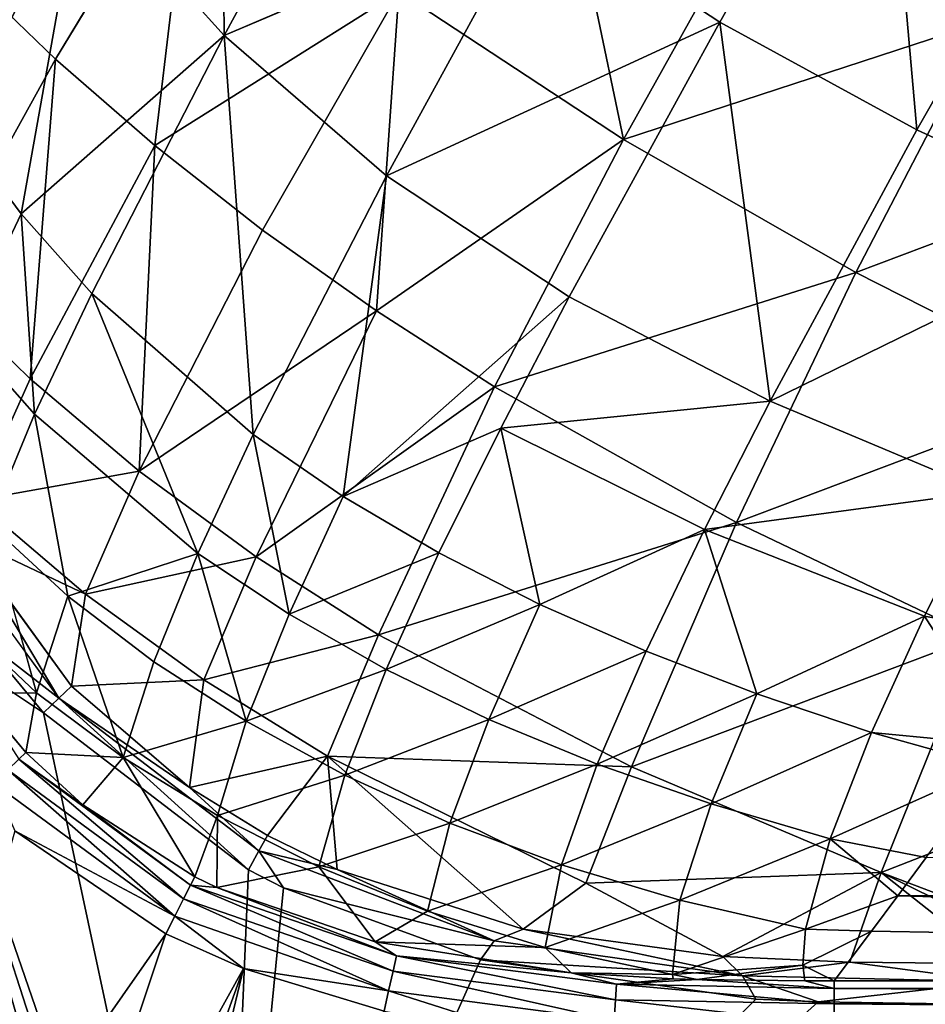
# Model space of a CAD drawing. Extents: x -0.426 to 0.426, y -0.551 to 0.
# Drawn here: x -0.208 to -0.154, y -0.469 to -0.411 of the extents above; entities that cross this region are included whole.
import ezdxf

# ---------------------------------------------------------------- set-up
doc = ezdxf.new("R2010")
doc.units = 0
doc.layers.add('L0_MINERALGUSS', color=7, linetype='CONTINUOUS')

msp = doc.modelspace()

# ---------------------------------------------------------------- linework, layer by layer
at = {"layer": 'L0_MINERALGUSS', "color": 8, "invisible_edges": 8}
for points in [[(-0.195785, -0.386795, 0.071032), (-0.203905, -0.402311, 0.08181), (-0.195472, -0.411669, 0.073652), (-0.195785, -0.386795, 0.071032)], [(-0.18685, -0.395685, 0.06413), (-0.195785, -0.386795, 0.071032), (-0.195472, -0.411669, 0.073652), (-0.18685, -0.395685, 0.06413)], [(-0.156592, -0.393981, 0.050214), (-0.176996, -0.40372, 0.059525), (-0.166195, -0.410877, 0.057283), (-0.156592, -0.393981, 0.050214)], [(-0.154544, -0.417244, 0.057168), (-0.156592, -0.393981, 0.050214), (-0.166195, -0.410877, 0.057283), (-0.154544, -0.417244, 0.057168)], [(-0.145038, -0.400437, 0.049858), (-0.156592, -0.393981, 0.050214), (-0.154544, -0.417244, 0.057168), (-0.145038, -0.400437, 0.049858)], [(-0.171881, -0.417805, 0.044808), (-0.185148, -0.409085, 0.047667), (-0.176661, -0.394941, 0.040965), (-0.171881, -0.417805, 0.044808)], [(-0.163725, -0.403196, 0.038357), (-0.171881, -0.417805, 0.044808), (-0.176661, -0.394941, 0.040965), (-0.163725, -0.403196, 0.038357)], [(-0.176996, -0.40372, 0.059525), (-0.18685, -0.395685, 0.06413), (-0.195472, -0.411669, 0.073652), (-0.176996, -0.40372, 0.059525)], [(-0.142239, -0.395911, 0.032482), (-0.150439, -0.410807, 0.038028), (-0.163725, -0.403196, 0.038357), (-0.142239, -0.395911, 0.032482)], [(-0.207738, -0.397277, 0.086847), (-0.211257, -0.417116, 0.094505), (-0.203905, -0.402311, 0.08181), (-0.207738, -0.397277, 0.086847)], [(-0.197368, -0.399714, 0.053694), (-0.205442, -0.413062, 0.062517), (-0.21077, -0.407934, 0.067167), (-0.197368, -0.399714, 0.053694)], [(-0.197368, -0.399714, 0.053694), (-0.199584, -0.418169, 0.058633), (-0.205442, -0.413062, 0.062517), (-0.197368, -0.399714, 0.053694)], [(-0.185148, -0.409085, 0.047667), (-0.199584, -0.418169, 0.058633), (-0.197368, -0.399714, 0.053694), (-0.185148, -0.409085, 0.047667)], [(-0.142197, -0.422964, 0.058792), (-0.145038, -0.400437, 0.049858), (-0.154544, -0.417244, 0.057168), (-0.142197, -0.422964, 0.058792)], [(-0.203905, -0.402311, 0.08181), (-0.211257, -0.417116, 0.094505), (-0.207483, -0.422206, 0.089319), (-0.203905, -0.402311, 0.08181)], [(-0.203905, -0.402311, 0.08181), (-0.207483, -0.422206, 0.089319), (-0.195472, -0.411669, 0.073652), (-0.203905, -0.402311, 0.08181)], [(-0.150439, -0.410807, 0.038028), (-0.171881, -0.417805, 0.044808), (-0.163725, -0.403196, 0.038357), (-0.150439, -0.410807, 0.038028)], [(-0.176996, -0.40372, 0.059525), (-0.195472, -0.411669, 0.073652), (-0.185885, -0.419953, 0.068377), (-0.176996, -0.40372, 0.059525)], [(-0.166195, -0.410877, 0.057283), (-0.176996, -0.40372, 0.059525), (-0.185885, -0.419953, 0.068377), (-0.166195, -0.410877, 0.057283)], [(-0.21077, -0.407934, 0.067167), (-0.205442, -0.413062, 0.062517), (-0.212775, -0.42627, 0.072675), (-0.21077, -0.407934, 0.067167)], [(-0.185148, -0.409085, 0.047667), (-0.193216, -0.42317, 0.055677), (-0.199584, -0.418169, 0.058633), (-0.185148, -0.409085, 0.047667)], [(-0.185148, -0.409085, 0.047667), (-0.186483, -0.427943, 0.05374), (-0.193216, -0.42317, 0.055677), (-0.185148, -0.409085, 0.047667)], [(-0.171881, -0.417805, 0.044808), (-0.186483, -0.427943, 0.05374), (-0.185148, -0.409085, 0.047667), (-0.171881, -0.417805, 0.044808)], [(-0.150439, -0.410807, 0.038028), (-0.158156, -0.42568, 0.044846), (-0.171881, -0.417805, 0.044808), (-0.150439, -0.410807, 0.038028)], [(-0.137133, -0.417751, 0.039482), (-0.158156, -0.42568, 0.044846), (-0.150439, -0.410807, 0.038028), (-0.137133, -0.417751, 0.039482)], [(-0.166195, -0.410877, 0.057283), (-0.185885, -0.419953, 0.068377), (-0.175089, -0.427114, 0.066124), (-0.166195, -0.410877, 0.057283)], [(-0.163212, -0.433271, 0.066574), (-0.166195, -0.410877, 0.057283), (-0.175089, -0.427114, 0.066124), (-0.163212, -0.433271, 0.066574)], [(-0.154544, -0.417244, 0.057168), (-0.166195, -0.410877, 0.057283), (-0.163212, -0.433271, 0.066574), (-0.154544, -0.417244, 0.057168)], [(-0.195472, -0.411669, 0.073652), (-0.207483, -0.422206, 0.089319), (-0.203301, -0.426916, 0.085154), (-0.195472, -0.411669, 0.073652)], [(-0.193763, -0.435247, 0.079757), (-0.195472, -0.411669, 0.073652), (-0.203301, -0.426916, 0.085154), (-0.193763, -0.435247, 0.079757)], [(-0.185885, -0.419953, 0.068377), (-0.195472, -0.411669, 0.073652), (-0.193763, -0.435247, 0.079757), (-0.185885, -0.419953, 0.068377)], [(-0.205442, -0.413062, 0.062517), (-0.206942, -0.431965, 0.068621), (-0.212775, -0.42627, 0.072675), (-0.205442, -0.413062, 0.062517)], [(-0.199584, -0.418169, 0.058633), (-0.206942, -0.431965, 0.068621), (-0.205442, -0.413062, 0.062517), (-0.199584, -0.418169, 0.058633)], [(-0.211257, -0.417116, 0.094505), (-0.210859, -0.429329, 0.096417), (-0.207483, -0.422206, 0.089319), (-0.211257, -0.417116, 0.094505)], [(-0.171881, -0.417805, 0.044808), (-0.179499, -0.432434, 0.052796), (-0.186483, -0.427943, 0.05374), (-0.171881, -0.417805, 0.044808)], [(-0.158156, -0.42568, 0.044846), (-0.179499, -0.432434, 0.052796), (-0.171881, -0.417805, 0.044808), (-0.158156, -0.42568, 0.044846)], [(-0.142197, -0.422964, 0.058792), (-0.154544, -0.417244, 0.057168), (-0.163212, -0.433271, 0.066574), (-0.142197, -0.422964, 0.058792)], [(-0.137133, -0.417751, 0.039482), (-0.144467, -0.432632, 0.047067), (-0.158156, -0.42568, 0.044846), (-0.137133, -0.417751, 0.039482)], [(-0.199584, -0.418169, 0.058633), (-0.200503, -0.437421, 0.065721), (-0.206942, -0.431965, 0.068621), (-0.199584, -0.418169, 0.058633)], [(-0.193216, -0.42317, 0.055677), (-0.200503, -0.437421, 0.065721), (-0.199584, -0.418169, 0.058633), (-0.193216, -0.42317, 0.055677)], [(-0.185885, -0.419953, 0.068377), (-0.193763, -0.435247, 0.079757), (-0.188445, -0.438902, 0.07843), (-0.185885, -0.419953, 0.068377)], [(-0.175089, -0.427114, 0.066124), (-0.185885, -0.419953, 0.068377), (-0.188445, -0.438902, 0.07843), (-0.175089, -0.427114, 0.066124)], [(-0.207483, -0.422206, 0.089319), (-0.210859, -0.429329, 0.096417), (-0.206692, -0.434053, 0.092213), (-0.207483, -0.422206, 0.089319)], [(-0.207483, -0.422206, 0.089319), (-0.206692, -0.434053, 0.092213), (-0.203301, -0.426916, 0.085154), (-0.207483, -0.422206, 0.089319)], [(-0.142197, -0.422964, 0.058792), (-0.163212, -0.433271, 0.066574), (-0.150475, -0.438629, 0.069173), (-0.142197, -0.422964, 0.058792)], [(-0.186483, -0.427943, 0.05374), (-0.200503, -0.437421, 0.065721), (-0.193216, -0.42317, 0.055677), (-0.186483, -0.427943, 0.05374)], [(-0.158156, -0.42568, 0.044846), (-0.165196, -0.440451, 0.053537), (-0.179499, -0.432434, 0.052796), (-0.158156, -0.42568, 0.044846)], [(-0.144467, -0.432632, 0.047067), (-0.165196, -0.440451, 0.053537), (-0.158156, -0.42568, 0.044846), (-0.144467, -0.432632, 0.047067)], [(-0.212775, -0.42627, 0.072675), (-0.206942, -0.431965, 0.068621), (-0.210175, -0.439143, 0.074715), (-0.212775, -0.42627, 0.072675)], [(-0.19704, -0.442278, 0.087101), (-0.203301, -0.426916, 0.085154), (-0.206692, -0.434053, 0.092213), (-0.19704, -0.442278, 0.087101)], [(-0.203301, -0.426916, 0.085154), (-0.19704, -0.442278, 0.087101), (-0.193763, -0.435247, 0.079757), (-0.203301, -0.426916, 0.085154)], [(-0.175089, -0.427114, 0.066124), (-0.188445, -0.438902, 0.07843), (-0.179138, -0.434863, 0.071541), (-0.175089, -0.427114, 0.066124)], [(-0.163212, -0.433271, 0.066574), (-0.175089, -0.427114, 0.066124), (-0.179138, -0.434863, 0.071541), (-0.163212, -0.433271, 0.066574)], [(-0.186483, -0.427943, 0.05374), (-0.193593, -0.442482, 0.063996), (-0.200503, -0.437421, 0.065721), (-0.186483, -0.427943, 0.05374)], [(-0.179499, -0.432434, 0.052796), (-0.193593, -0.442482, 0.063996), (-0.186483, -0.427943, 0.05374), (-0.179499, -0.432434, 0.052796)], [(-0.210859, -0.429329, 0.096417), (-0.209357, -0.440516, 0.101089), (-0.206692, -0.434053, 0.092213), (-0.210859, -0.429329, 0.096417)], [(-0.200503, -0.437421, 0.065721), (-0.210175, -0.439143, 0.074715), (-0.206942, -0.431965, 0.068621), (-0.200503, -0.437421, 0.065721)], [(-0.179499, -0.432434, 0.052796), (-0.186357, -0.447077, 0.063387), (-0.193593, -0.442482, 0.063996), (-0.179499, -0.432434, 0.052796)], [(-0.165196, -0.440451, 0.053537), (-0.186357, -0.447077, 0.063387), (-0.179499, -0.432434, 0.052796), (-0.165196, -0.440451, 0.053537)], [(-0.144467, -0.432632, 0.047067), (-0.151069, -0.4472, 0.056857), (-0.165196, -0.440451, 0.053537), (-0.144467, -0.432632, 0.047067)], [(-0.163212, -0.433271, 0.066574), (-0.179138, -0.434863, 0.071541), (-0.167092, -0.440863, 0.072411), (-0.163212, -0.433271, 0.066574)], [(-0.150475, -0.438629, 0.069173), (-0.163212, -0.433271, 0.066574), (-0.167092, -0.440863, 0.072411), (-0.150475, -0.438629, 0.069173)], [(-0.206692, -0.434053, 0.092213), (-0.209357, -0.440516, 0.101089), (-0.204717, -0.444802, 0.098066), (-0.206692, -0.434053, 0.092213)], [(-0.206692, -0.434053, 0.092213), (-0.204717, -0.444802, 0.098066), (-0.19704, -0.442278, 0.087101), (-0.206692, -0.434053, 0.092213)], [(-0.191646, -0.445862, 0.085964), (-0.193763, -0.435247, 0.079757), (-0.19704, -0.442278, 0.087101), (-0.191646, -0.445862, 0.085964)], [(-0.188445, -0.438902, 0.07843), (-0.193763, -0.435247, 0.079757), (-0.191646, -0.445862, 0.085964), (-0.188445, -0.438902, 0.07843)], [(-0.179138, -0.434863, 0.071541), (-0.188445, -0.438902, 0.07843), (-0.182791, -0.442244, 0.077945), (-0.179138, -0.434863, 0.071541)], [(-0.176819, -0.445291, 0.078254), (-0.179138, -0.434863, 0.071541), (-0.182791, -0.442244, 0.077945), (-0.176819, -0.445291, 0.078254)], [(-0.167092, -0.440863, 0.072411), (-0.179138, -0.434863, 0.071541), (-0.176819, -0.445291, 0.078254), (-0.167092, -0.440863, 0.072411)], [(-0.200503, -0.437421, 0.065721), (-0.203671, -0.444691, 0.072067), (-0.210175, -0.439143, 0.074715), (-0.200503, -0.437421, 0.065721)], [(-0.193593, -0.442482, 0.063996), (-0.203671, -0.444691, 0.072067), (-0.200503, -0.437421, 0.065721), (-0.193593, -0.442482, 0.063996)], [(-0.150475, -0.438629, 0.069173), (-0.167092, -0.440863, 0.072411), (-0.15409, -0.445974, 0.075674), (-0.150475, -0.438629, 0.069173)], [(-0.145087, -0.447774, 0.077325), (-0.150475, -0.438629, 0.069173), (-0.15409, -0.445974, 0.075674), (-0.145087, -0.447774, 0.077325)], [(-0.203671, -0.444691, 0.072067), (-0.210986, -0.441227, 0.076646), (-0.210175, -0.439143, 0.074715), (-0.203671, -0.444691, 0.072067)], [(-0.182791, -0.442244, 0.077945), (-0.188445, -0.438902, 0.07843), (-0.191646, -0.445862, 0.085964), (-0.182791, -0.442244, 0.077945)], [(-0.165196, -0.440451, 0.053537), (-0.171401, -0.454882, 0.065121), (-0.186357, -0.447077, 0.063387), (-0.165196, -0.440451, 0.053537)], [(-0.151069, -0.4472, 0.056857), (-0.171401, -0.454882, 0.065121), (-0.165196, -0.440451, 0.053537), (-0.151069, -0.4472, 0.056857)], [(-0.209357, -0.440516, 0.101089), (-0.211176, -0.446193, 0.112078), (-0.206564, -0.450504, 0.108986), (-0.209357, -0.440516, 0.101089)], [(-0.209357, -0.440516, 0.101089), (-0.206564, -0.450504, 0.108986), (-0.204717, -0.444802, 0.098066), (-0.209357, -0.440516, 0.101089)], [(-0.167092, -0.440863, 0.072411), (-0.176819, -0.445291, 0.078254), (-0.170545, -0.448058, 0.079317), (-0.167092, -0.440863, 0.072411)], [(-0.163994, -0.450568, 0.081071), (-0.167092, -0.440863, 0.072411), (-0.170545, -0.448058, 0.079317), (-0.163994, -0.450568, 0.081071)], [(-0.15409, -0.445974, 0.075674), (-0.167092, -0.440863, 0.072411), (-0.163994, -0.450568, 0.081071), (-0.15409, -0.445974, 0.075674)], [(-0.20525, -0.450836, 0.077427), (-0.211891, -0.441723, 0.077427), (-0.210986, -0.441227, 0.076646), (-0.20525, -0.450836, 0.077427)], [(-0.203671, -0.444691, 0.072067), (-0.204499, -0.450126, 0.076644), (-0.210986, -0.441227, 0.076646), (-0.203671, -0.444691, 0.072067)], [(-0.204499, -0.450126, 0.076644), (-0.20525, -0.450836, 0.077427), (-0.210986, -0.441227, 0.076646), (-0.204499, -0.450126, 0.076644)], [(-0.20525, -0.450836, 0.077427), (-0.209875, -0.44723, 0.0777), (-0.211891, -0.441723, 0.077427), (-0.20525, -0.450836, 0.077427)], [(-0.182791, -0.442244, 0.077945), (-0.191646, -0.445862, 0.085964), (-0.185907, -0.449126, 0.085691), (-0.182791, -0.442244, 0.077945)], [(-0.176819, -0.445291, 0.078254), (-0.182791, -0.442244, 0.077945), (-0.185907, -0.449126, 0.085691), (-0.176819, -0.445291, 0.078254)], [(-0.19704, -0.442278, 0.087101), (-0.204717, -0.444802, 0.098066), (-0.199638, -0.448679, 0.096143), (-0.19704, -0.442278, 0.087101)], [(-0.193593, -0.442482, 0.063996), (-0.196688, -0.44974, 0.070597), (-0.203671, -0.444691, 0.072067), (-0.193593, -0.442482, 0.063996)], [(-0.199638, -0.448679, 0.096143), (-0.194171, -0.452194, 0.095192), (-0.19704, -0.442278, 0.087101), (-0.199638, -0.448679, 0.096143)], [(-0.194171, -0.452194, 0.095192), (-0.191646, -0.445862, 0.085964), (-0.19704, -0.442278, 0.087101), (-0.194171, -0.452194, 0.095192)], [(-0.186357, -0.447077, 0.063387), (-0.196688, -0.44974, 0.070597), (-0.193593, -0.442482, 0.063996), (-0.186357, -0.447077, 0.063387)], [(-0.206564, -0.450504, 0.108986), (-0.201442, -0.454341, 0.107171), (-0.204717, -0.444802, 0.098066), (-0.206564, -0.450504, 0.108986)], [(-0.204717, -0.444802, 0.098066), (-0.201442, -0.454341, 0.107171), (-0.199638, -0.448679, 0.096143), (-0.204717, -0.444802, 0.098066)], [(-0.196688, -0.44974, 0.070597), (-0.204499, -0.450126, 0.076644), (-0.203671, -0.444691, 0.072067), (-0.196688, -0.44974, 0.070597)], [(-0.179835, -0.45208, 0.08625), (-0.176819, -0.445291, 0.078254), (-0.185907, -0.449126, 0.085691), (-0.179835, -0.45208, 0.08625)], [(-0.179835, -0.45208, 0.08625), (-0.170545, -0.448058, 0.079317), (-0.176819, -0.445291, 0.078254), (-0.179835, -0.45208, 0.08625)], [(-0.201827, -0.493885, 0.0777), (-0.215691, -0.447441, 0.0777), (-0.214611, -0.44607, 0.0777), (-0.201827, -0.493885, 0.0777)], [(-0.200325, -0.49495, 0.0777), (-0.201827, -0.493885, 0.0777), (-0.214611, -0.44607, 0.0777), (-0.200325, -0.49495, 0.0777)], [(-0.198198, -0.496952, 0.0777), (-0.200325, -0.49495, 0.0777), (-0.214611, -0.44607, 0.0777), (-0.198198, -0.496952, 0.0777)], [(-0.206159, -0.451696, 0.0777), (-0.214611, -0.44607, 0.0777), (-0.209875, -0.44723, 0.0777), (-0.206159, -0.451696, 0.0777)], [(-0.195717, -0.500567, 0.0777), (-0.214611, -0.44607, 0.0777), (-0.206159, -0.451696, 0.0777), (-0.195717, -0.500567, 0.0777)], [(-0.195717, -0.500567, 0.0777), (-0.198198, -0.496952, 0.0777), (-0.214611, -0.44607, 0.0777), (-0.195717, -0.500567, 0.0777)], [(-0.211176, -0.446193, 0.112078), (-0.210133, -0.45055, 0.116918), (-0.206564, -0.450504, 0.108986), (-0.211176, -0.446193, 0.112078)], [(-0.194171, -0.452194, 0.095192), (-0.185907, -0.449126, 0.085691), (-0.191646, -0.445862, 0.085964), (-0.194171, -0.452194, 0.095192)], [(-0.157216, -0.452864, 0.083397), (-0.15409, -0.445974, 0.075674), (-0.163994, -0.450568, 0.081071), (-0.157216, -0.452864, 0.083397)], [(-0.149214, -0.453636, 0.084267), (-0.15409, -0.445974, 0.075674), (-0.157216, -0.452864, 0.083397), (-0.149214, -0.453636, 0.084267)], [(-0.149214, -0.453636, 0.084267), (-0.145087, -0.447774, 0.077325), (-0.15409, -0.445974, 0.075674), (-0.149214, -0.453636, 0.084267)], [(-0.201827, -0.493885, 0.0777), (-0.219231, -0.450165, 0.0777), (-0.215691, -0.447441, 0.0777), (-0.201827, -0.493885, 0.0777)], [(-0.20525, -0.450836, 0.077427), (-0.206159, -0.451696, 0.0777), (-0.209875, -0.44723, 0.0777), (-0.20525, -0.450836, 0.077427)], [(-0.186357, -0.447077, 0.063387), (-0.189367, -0.454247, 0.070226), (-0.196688, -0.44974, 0.070597), (-0.186357, -0.447077, 0.063387)], [(-0.171401, -0.454882, 0.065121), (-0.189367, -0.454247, 0.070226), (-0.186357, -0.447077, 0.063387), (-0.171401, -0.454882, 0.065121)], [(-0.151069, -0.4472, 0.056857), (-0.15666, -0.461132, 0.069907), (-0.171401, -0.454882, 0.065121), (-0.151069, -0.4472, 0.056857)], [(-0.143717, -0.4561, 0.064395), (-0.15666, -0.461132, 0.069907), (-0.151069, -0.4472, 0.056857), (-0.143717, -0.4561, 0.064395)], [(-0.17343, -0.454725, 0.087642), (-0.170545, -0.448058, 0.079317), (-0.179835, -0.45208, 0.08625), (-0.17343, -0.454725, 0.087642)], [(-0.17343, -0.454725, 0.087642), (-0.163994, -0.450568, 0.081071), (-0.170545, -0.448058, 0.079317), (-0.17343, -0.454725, 0.087642)], [(-0.201442, -0.454341, 0.107171), (-0.194171, -0.452194, 0.095192), (-0.199638, -0.448679, 0.096143), (-0.201442, -0.454341, 0.107171)], [(-0.194171, -0.452194, 0.095192), (-0.188339, -0.455371, 0.095151), (-0.185907, -0.449126, 0.085691), (-0.194171, -0.452194, 0.095192)], [(-0.188339, -0.455371, 0.095151), (-0.179835, -0.45208, 0.08625), (-0.185907, -0.449126, 0.085691), (-0.188339, -0.455371, 0.095151)], [(-0.196688, -0.44974, 0.070597), (-0.197532, -0.456102, 0.076627), (-0.204499, -0.450126, 0.076644), (-0.196688, -0.44974, 0.070597)], [(-0.189367, -0.454247, 0.070226), (-0.197532, -0.456102, 0.076627), (-0.196688, -0.44974, 0.070597), (-0.189367, -0.454247, 0.070226)], [(-0.201827, -0.493885, 0.0777), (-0.208948, -0.491127, 0.0777), (-0.219231, -0.450165, 0.0777), (-0.201827, -0.493885, 0.0777)], [(-0.197532, -0.456102, 0.076627), (-0.20525, -0.450836, 0.077427), (-0.204499, -0.450126, 0.076644), (-0.197532, -0.456102, 0.076627)], [(-0.206564, -0.450504, 0.108986), (-0.210133, -0.45055, 0.116918), (-0.207204, -0.454039, 0.116983), (-0.206564, -0.450504, 0.108986)], [(-0.210133, -0.45055, 0.116918), (-0.207607, -0.454428, 0.118063), (-0.207204, -0.454039, 0.116983), (-0.210133, -0.45055, 0.116918)], [(-0.207204, -0.454039, 0.116983), (-0.201442, -0.454341, 0.107171), (-0.206564, -0.450504, 0.108986), (-0.207204, -0.454039, 0.116983)], [(-0.194033, -0.460975, 0.0777), (-0.206159, -0.451696, 0.0777), (-0.20525, -0.450836, 0.077427), (-0.194033, -0.460975, 0.0777)], [(-0.193422, -0.459861, 0.077418), (-0.194033, -0.460975, 0.0777), (-0.20525, -0.450836, 0.077427), (-0.193422, -0.459861, 0.077418)], [(-0.20525, -0.450836, 0.077427), (-0.197532, -0.456102, 0.076627), (-0.193422, -0.459861, 0.077418), (-0.20525, -0.450836, 0.077427)], [(-0.166696, -0.457065, 0.089854), (-0.163994, -0.450568, 0.081071), (-0.17343, -0.454725, 0.087642), (-0.166696, -0.457065, 0.089854)], [(-0.166696, -0.457065, 0.089854), (-0.157216, -0.452864, 0.083397), (-0.163994, -0.450568, 0.081071), (-0.166696, -0.457065, 0.089854)], [(-0.194033, -0.460975, 0.0777), (-0.195717, -0.500567, 0.0777), (-0.206159, -0.451696, 0.0777), (-0.194033, -0.460975, 0.0777)], [(-0.182142, -0.45821, 0.09602), (-0.179835, -0.45208, 0.08625), (-0.188339, -0.455371, 0.095151), (-0.182142, -0.45821, 0.09602)], [(-0.182142, -0.45821, 0.09602), (-0.17343, -0.454725, 0.087642), (-0.179835, -0.45208, 0.08625), (-0.182142, -0.45821, 0.09602)], [(-0.201442, -0.454341, 0.107171), (-0.195874, -0.457764, 0.10647), (-0.194171, -0.452194, 0.095192), (-0.201442, -0.454341, 0.107171)], [(-0.195874, -0.457764, 0.10647), (-0.188339, -0.455371, 0.095151), (-0.194171, -0.452194, 0.095192), (-0.195874, -0.457764, 0.10647)], [(-0.159671, -0.459133, 0.092794), (-0.157216, -0.452864, 0.083397), (-0.166696, -0.457065, 0.089854), (-0.159671, -0.459133, 0.092794)], [(-0.159671, -0.459133, 0.092794), (-0.150094, -0.454866, 0.085953), (-0.157216, -0.452864, 0.083397), (-0.159671, -0.459133, 0.092794)], [(-0.150094, -0.454866, 0.085953), (-0.149214, -0.453636, 0.084267), (-0.157216, -0.452864, 0.083397), (-0.150094, -0.454866, 0.085953)], [(-0.197873, -0.462696, 0.11896), (-0.207607, -0.454428, 0.118063), (-0.208263, -0.455059, 0.11896), (-0.197873, -0.462696, 0.11896)], [(-0.207607, -0.454428, 0.118063), (-0.203837, -0.457126, 0.117016), (-0.207204, -0.454039, 0.116983), (-0.207607, -0.454428, 0.118063)], [(-0.207607, -0.454428, 0.118063), (-0.19746, -0.461886, 0.118063), (-0.203837, -0.457126, 0.117016), (-0.207607, -0.454428, 0.118063)], [(-0.19746, -0.461886, 0.118063), (-0.207607, -0.454428, 0.118063), (-0.197873, -0.462696, 0.11896), (-0.19746, -0.461886, 0.118063)], [(-0.203837, -0.457126, 0.117016), (-0.201442, -0.454341, 0.107171), (-0.207204, -0.454039, 0.116983), (-0.203837, -0.457126, 0.117016)], [(-0.203837, -0.457126, 0.117016), (-0.197204, -0.461387, 0.116984), (-0.201442, -0.454341, 0.107171), (-0.203837, -0.457126, 0.117016)], [(-0.197204, -0.461387, 0.116984), (-0.195874, -0.457764, 0.10647), (-0.201442, -0.454341, 0.107171), (-0.197204, -0.461387, 0.116984)], [(-0.189367, -0.454247, 0.070226), (-0.192923, -0.458947, 0.076611), (-0.197532, -0.456102, 0.076627), (-0.189367, -0.454247, 0.070226)], [(-0.188795, -0.460962, 0.076597), (-0.192923, -0.458947, 0.076611), (-0.189367, -0.454247, 0.070226), (-0.188795, -0.460962, 0.076597)], [(-0.177809, -0.464474, 0.076557), (-0.189367, -0.454247, 0.070226), (-0.174102, -0.461763, 0.072483), (-0.177809, -0.464474, 0.076557)], [(-0.171401, -0.454882, 0.065121), (-0.174102, -0.461763, 0.072483), (-0.189367, -0.454247, 0.070226), (-0.171401, -0.454882, 0.065121)], [(-0.177809, -0.464474, 0.076557), (-0.188795, -0.460962, 0.076597), (-0.189367, -0.454247, 0.070226), (-0.177809, -0.464474, 0.076557)], [(-0.175553, -0.460684, 0.097871), (-0.17343, -0.454725, 0.087642), (-0.182142, -0.45821, 0.09602), (-0.175553, -0.460684, 0.097871)], [(-0.175553, -0.460684, 0.097871), (-0.166696, -0.457065, 0.089854), (-0.17343, -0.454725, 0.087642), (-0.175553, -0.460684, 0.097871)], [(-0.174102, -0.461763, 0.072483), (-0.171401, -0.454882, 0.065121), (-0.15666, -0.461132, 0.069907), (-0.174102, -0.461763, 0.072483)], [(-0.154, -0.460249, 0.094786), (-0.150094, -0.454866, 0.085953), (-0.159671, -0.459133, 0.092794), (-0.154, -0.460249, 0.094786)], [(-0.198396, -0.463716, 0.119524), (-0.208263, -0.455059, 0.11896), (-0.209088, -0.455854, 0.119524), (-0.198396, -0.463716, 0.119524)], [(-0.197873, -0.462696, 0.11896), (-0.208263, -0.455059, 0.11896), (-0.198396, -0.463716, 0.119524), (-0.197873, -0.462696, 0.11896)], [(-0.189886, -0.460796, 0.106819), (-0.188339, -0.455371, 0.095151), (-0.195874, -0.457764, 0.10647), (-0.189886, -0.460796, 0.106819)], [(-0.189886, -0.460796, 0.106819), (-0.182142, -0.45821, 0.09602), (-0.188339, -0.455371, 0.095151), (-0.189886, -0.460796, 0.106819)], [(-0.198396, -0.463716, 0.119524), (-0.209088, -0.455854, 0.119524), (-0.20785, -0.458675, 0.1197), (-0.198396, -0.463716, 0.119524)], [(-0.192923, -0.458947, 0.076611), (-0.193422, -0.459861, 0.077418), (-0.197532, -0.456102, 0.076627), (-0.192923, -0.458947, 0.076611)], [(-0.148492, -0.464259, 0.073479), (-0.15666, -0.461132, 0.069907), (-0.143717, -0.4561, 0.064395), (-0.148492, -0.464259, 0.073479)], [(-0.19746, -0.461886, 0.118063), (-0.197204, -0.461387, 0.116984), (-0.203837, -0.457126, 0.117016), (-0.19746, -0.461886, 0.118063)], [(-0.168542, -0.462766, 0.100777), (-0.166696, -0.457065, 0.089854), (-0.175553, -0.460684, 0.097871), (-0.168542, -0.462766, 0.100777)], [(-0.168542, -0.462766, 0.100777), (-0.159671, -0.459133, 0.092794), (-0.166696, -0.457065, 0.089854), (-0.168542, -0.462766, 0.100777)], [(-0.197204, -0.461387, 0.116984), (-0.195921, -0.462011, 0.116966), (-0.195874, -0.457764, 0.10647), (-0.197204, -0.461387, 0.116984)], [(-0.195921, -0.462011, 0.116966), (-0.189886, -0.460796, 0.106819), (-0.195874, -0.457764, 0.10647), (-0.195921, -0.462011, 0.116966)], [(-0.183456, -0.463418, 0.10827), (-0.182142, -0.45821, 0.09602), (-0.189886, -0.460796, 0.106819), (-0.183456, -0.463418, 0.10827)], [(-0.183456, -0.463418, 0.10827), (-0.175553, -0.460684, 0.097871), (-0.182142, -0.45821, 0.09602), (-0.183456, -0.463418, 0.10827)], [(-0.19893, -0.46476, 0.1197), (-0.20785, -0.458675, 0.1197), (-0.216579, -0.48996, 0.1197), (-0.19893, -0.46476, 0.1197)], [(-0.198396, -0.463716, 0.119524), (-0.20785, -0.458675, 0.1197), (-0.19893, -0.46476, 0.1197), (-0.198396, -0.463716, 0.119524)], [(-0.188795, -0.460962, 0.076597), (-0.193422, -0.459861, 0.077418), (-0.192923, -0.458947, 0.076611), (-0.188795, -0.460962, 0.076597)], [(-0.161131, -0.464476, 0.104683), (-0.159671, -0.459133, 0.092794), (-0.168542, -0.462766, 0.100777), (-0.161131, -0.464476, 0.104683)], [(-0.161131, -0.464476, 0.104683), (-0.155661, -0.462502, 0.099551), (-0.159671, -0.459133, 0.092794), (-0.161131, -0.464476, 0.104683)], [(-0.155661, -0.462502, 0.099551), (-0.154, -0.460249, 0.094786), (-0.159671, -0.459133, 0.092794), (-0.155661, -0.462502, 0.099551)], [(-0.191976, -0.462044, 0.0777), (-0.194033, -0.460975, 0.0777), (-0.193422, -0.459861, 0.077418), (-0.191976, -0.462044, 0.0777)], [(-0.179514, -0.465164, 0.077405), (-0.191976, -0.462044, 0.0777), (-0.193422, -0.459861, 0.077418), (-0.179514, -0.465164, 0.077405)], [(-0.193422, -0.459861, 0.077418), (-0.188795, -0.460962, 0.076597), (-0.179514, -0.465164, 0.077405), (-0.193422, -0.459861, 0.077418)], [(-0.155661, -0.462502, 0.099551), (0.00016, -0.462424, 0.098941), (-0.154, -0.460249, 0.094786), (-0.155661, -0.462502, 0.099551)], [(-0.195921, -0.462011, 0.116966), (-0.186555, -0.465236, 0.116775), (-0.189886, -0.460796, 0.106819), (-0.195921, -0.462011, 0.116966)], [(-0.186555, -0.465236, 0.116775), (-0.183456, -0.463418, 0.10827), (-0.189886, -0.460796, 0.106819), (-0.186555, -0.465236, 0.116775)], [(-0.176518, -0.465568, 0.110993), (-0.175553, -0.460684, 0.097871), (-0.183456, -0.463418, 0.10827), (-0.176518, -0.465568, 0.110993)], [(-0.176518, -0.465568, 0.110993), (-0.168542, -0.462766, 0.100777), (-0.175553, -0.460684, 0.097871), (-0.176518, -0.465568, 0.110993)], [(-0.19746, -0.461886, 0.118063), (-0.195921, -0.462011, 0.116966), (-0.197204, -0.461387, 0.116984), (-0.19746, -0.461886, 0.118063)], [(-0.191976, -0.462044, 0.0777), (-0.195717, -0.500567, 0.0777), (-0.194033, -0.460975, 0.0777), (-0.191976, -0.462044, 0.0777)], [(-0.177809, -0.464474, 0.076557), (-0.179514, -0.465164, 0.077405), (-0.188795, -0.460962, 0.076597), (-0.177809, -0.464474, 0.076557)], [(-0.166004, -0.46609, 0.076507), (-0.174102, -0.461763, 0.072483), (-0.15666, -0.461132, 0.069907), (-0.166004, -0.46609, 0.076507)], [(-0.166004, -0.46609, 0.076507), (-0.15666, -0.461132, 0.069907), (-0.158498, -0.466426, 0.076481), (-0.166004, -0.46609, 0.076507)], [(-0.158498, -0.466426, 0.076481), (-0.15666, -0.461132, 0.069907), (-0.149826, -0.46652, 0.076465), (-0.158498, -0.466426, 0.076481)], [(-0.148887, -0.46493, 0.074339), (-0.15666, -0.461132, 0.069907), (-0.148492, -0.464259, 0.073479), (-0.148887, -0.46493, 0.074339)], [(-0.149826, -0.46652, 0.076465), (-0.15666, -0.461132, 0.069907), (-0.148887, -0.46493, 0.074339), (-0.149826, -0.46652, 0.076465)], [(-0.185499, -0.466962, 0.118886), (-0.19746, -0.461886, 0.118063), (-0.197873, -0.462696, 0.11896), (-0.185499, -0.466962, 0.118886)], [(-0.19746, -0.461886, 0.118063), (-0.185296, -0.466065, 0.117904), (-0.195921, -0.462011, 0.116966), (-0.19746, -0.461886, 0.118063)], [(-0.185499, -0.466962, 0.118886), (-0.185296, -0.466065, 0.117904), (-0.19746, -0.461886, 0.118063), (-0.185499, -0.466962, 0.118886)], [(-0.185296, -0.466065, 0.117904), (-0.186555, -0.465236, 0.116775), (-0.195921, -0.462011, 0.116966), (-0.185296, -0.466065, 0.117904)], [(-0.177809, -0.464474, 0.076557), (-0.174102, -0.461763, 0.072483), (-0.166004, -0.46609, 0.076507), (-0.177809, -0.464474, 0.076557)], [(-0.180334, -0.466297, 0.0777), (-0.195717, -0.500567, 0.0777), (-0.191976, -0.462044, 0.0777), (-0.180334, -0.466297, 0.0777)], [(-0.179514, -0.465164, 0.077405), (-0.180334, -0.466297, 0.0777), (-0.191976, -0.462044, 0.0777), (-0.179514, -0.465164, 0.077405)], [(-0.157219, -0.464591, 0.104994), (-0.155661, -0.462502, 0.099551), (-0.161131, -0.464476, 0.104683), (-0.157219, -0.464591, 0.104994)], [(0.000161, -0.467476, 0.116398), (-0.155661, -0.462502, 0.099551), (-0.157219, -0.464591, 0.104994), (0.000161, -0.467476, 0.116398)], [(0.000161, -0.467476, 0.116398), (0.00016, -0.462424, 0.098941), (-0.155661, -0.462502, 0.099551), (0.000161, -0.467476, 0.116398)], [(-0.185762, -0.468124, 0.119507), (-0.197873, -0.462696, 0.11896), (-0.198396, -0.463716, 0.119524), (-0.185762, -0.468124, 0.119507)], [(-0.185499, -0.466962, 0.118886), (-0.197873, -0.462696, 0.11896), (-0.185762, -0.468124, 0.119507), (-0.185499, -0.466962, 0.118886)], [(-0.168991, -0.467169, 0.11519), (-0.168542, -0.462766, 0.100777), (-0.176518, -0.465568, 0.110993), (-0.168991, -0.467169, 0.11519)], [(-0.168991, -0.467169, 0.11519), (-0.161131, -0.464476, 0.104683), (-0.168542, -0.462766, 0.100777), (-0.168991, -0.467169, 0.11519)], [(-0.194337, -0.466814, 0.1197), (-0.198396, -0.463716, 0.119524), (-0.19893, -0.46476, 0.1197), (-0.194337, -0.466814, 0.1197)], [(-0.185762, -0.468124, 0.119507), (-0.198396, -0.463716, 0.119524), (-0.194337, -0.466814, 0.1197), (-0.185762, -0.468124, 0.119507)], [(-0.186555, -0.465236, 0.116775), (-0.176518, -0.465568, 0.110993), (-0.183456, -0.463418, 0.10827), (-0.186555, -0.465236, 0.116775)], [(-0.19893, -0.46476, 0.1197), (-0.216579, -0.48996, 0.1197), (-0.207519, -0.490521, 0.1197), (-0.19893, -0.46476, 0.1197)], [(-0.194337, -0.466814, 0.1197), (-0.19893, -0.46476, 0.1197), (-0.207519, -0.490521, 0.1197), (-0.194337, -0.466814, 0.1197)], [(-0.164849, -0.467236, 0.077388), (-0.179514, -0.465164, 0.077405), (-0.177809, -0.464474, 0.076557), (-0.164849, -0.467236, 0.077388)], [(-0.164849, -0.467236, 0.077388), (-0.177809, -0.464474, 0.076557), (-0.166004, -0.46609, 0.076507), (-0.164849, -0.467236, 0.077388)], [(-0.168991, -0.467169, 0.11519), (-0.161291, -0.466618, 0.112051), (-0.161131, -0.464476, 0.104683), (-0.168991, -0.467169, 0.11519)], [(-0.161291, -0.466618, 0.112051), (-0.157219, -0.464591, 0.104994), (-0.161131, -0.464476, 0.104683), (-0.161291, -0.466618, 0.112051)], [(-0.159438, -0.467528, 0.11641), (-0.157219, -0.464591, 0.104994), (-0.161291, -0.466618, 0.112051), (-0.159438, -0.467528, 0.11641)], [(-0.159438, -0.467528, 0.11641), (0.000161, -0.467476, 0.116398), (-0.157219, -0.464591, 0.104994), (-0.159438, -0.467528, 0.11641)], [(-0.185296, -0.466065, 0.117904), (-0.174972, -0.467054, 0.116518), (-0.186555, -0.465236, 0.116775), (-0.185296, -0.466065, 0.117904)], [(-0.186555, -0.465236, 0.116775), (-0.174972, -0.467054, 0.116518), (-0.176518, -0.465568, 0.110993), (-0.186555, -0.465236, 0.116775)], [(-0.164849, -0.467236, 0.077388), (-0.180334, -0.466297, 0.0777), (-0.179514, -0.465164, 0.077405), (-0.164849, -0.467236, 0.077388)], [(-0.185499, -0.466962, 0.118886), (-0.17235, -0.468648, 0.118801), (-0.185296, -0.466065, 0.117904), (-0.185499, -0.466962, 0.118886)], [(-0.17235, -0.468648, 0.118801), (-0.172291, -0.467726, 0.117723), (-0.185296, -0.466065, 0.117904), (-0.17235, -0.468648, 0.118801)], [(-0.185296, -0.466065, 0.117904), (-0.172291, -0.467726, 0.117723), (-0.174972, -0.467054, 0.116518), (-0.185296, -0.466065, 0.117904)], [(-0.174972, -0.467054, 0.116518), (-0.168991, -0.467169, 0.11519), (-0.176518, -0.465568, 0.110993), (-0.174972, -0.467054, 0.116518)], [(-0.158498, -0.466426, 0.076481), (-0.164849, -0.467236, 0.077388), (-0.166004, -0.46609, 0.076507), (-0.158498, -0.466426, 0.076481)], [(-0.164059, -0.468619, 0.0777), (-0.195717, -0.500567, 0.0777), (-0.180334, -0.466297, 0.0777), (-0.164059, -0.468619, 0.0777)], [(-0.164059, -0.468619, 0.0777), (-0.180334, -0.466297, 0.0777), (-0.164849, -0.467236, 0.077388), (-0.164059, -0.468619, 0.0777)], [(-0.167519, -0.467456, 0.116422), (-0.161291, -0.466618, 0.112051), (-0.168991, -0.467169, 0.11519), (-0.167519, -0.467456, 0.116422)], [(-0.167519, -0.467456, 0.116422), (-0.161162, -0.467528, 0.116411), (-0.161291, -0.466618, 0.112051), (-0.167519, -0.467456, 0.116422)], [(-0.149833, -0.467592, 0.077378), (-0.164849, -0.467236, 0.077388), (-0.158498, -0.466426, 0.076481), (-0.149833, -0.467592, 0.077378)], [(-0.161162, -0.467528, 0.116411), (-0.159438, -0.467528, 0.11641), (-0.161291, -0.466618, 0.112051), (-0.161162, -0.467528, 0.116411)], [(-0.149826, -0.46652, 0.076465), (-0.149833, -0.467592, 0.077378), (-0.158498, -0.466426, 0.076481), (-0.149826, -0.46652, 0.076465)], [(-0.194337, -0.466814, 0.1197), (-0.207519, -0.490521, 0.1197), (-0.2033, -0.491695, 0.1197), (-0.194337, -0.466814, 0.1197)], [(-0.194337, -0.466814, 0.1197), (-0.2033, -0.491695, 0.1197), (-0.200669, -0.492922, 0.1197), (-0.194337, -0.466814, 0.1197)], [(-0.186033, -0.469321, 0.1197), (-0.194337, -0.466814, 0.1197), (-0.200669, -0.492922, 0.1197), (-0.186033, -0.469321, 0.1197)], [(-0.185762, -0.468124, 0.119507), (-0.194337, -0.466814, 0.1197), (-0.186033, -0.469321, 0.1197), (-0.185762, -0.468124, 0.119507)], [(-0.172429, -0.469887, 0.119488), (-0.185499, -0.466962, 0.118886), (-0.185762, -0.468124, 0.119507), (-0.172429, -0.469887, 0.119488)], [(-0.17235, -0.468648, 0.118801), (-0.185499, -0.466962, 0.118886), (-0.172429, -0.469887, 0.119488), (-0.17235, -0.468648, 0.118801)], [(-0.172291, -0.467726, 0.117723), (-0.168954, -0.467411, 0.116433), (-0.174972, -0.467054, 0.116518), (-0.172291, -0.467726, 0.117723)], [(-0.174972, -0.467054, 0.116518), (-0.168954, -0.467411, 0.116433), (-0.168991, -0.467169, 0.11519), (-0.174972, -0.467054, 0.116518)], [(-0.168954, -0.467411, 0.116433), (-0.167519, -0.467456, 0.116422), (-0.168991, -0.467169, 0.11519), (-0.168954, -0.467411, 0.116433)], [(-0.160381, -0.468784, 0.0777), (-0.164059, -0.468619, 0.0777), (-0.164849, -0.467236, 0.077388), (-0.160381, -0.468784, 0.0777)], [(-0.149833, -0.467592, 0.077378), (-0.160381, -0.468784, 0.0777), (-0.164849, -0.467236, 0.077388), (-0.149833, -0.467592, 0.077378)], [(-0.17235, -0.468648, 0.118801), (-0.159437, -0.468899, 0.118769), (-0.172291, -0.467726, 0.117723), (-0.17235, -0.468648, 0.118801)], [(-0.172291, -0.467726, 0.117723), (-0.167519, -0.467456, 0.116422), (-0.168954, -0.467411, 0.116433), (-0.172291, -0.467726, 0.117723)], [(-0.172291, -0.467726, 0.117723), (-0.159437, -0.467984, 0.117672), (-0.167519, -0.467456, 0.116422), (-0.172291, -0.467726, 0.117723)], [(-0.159437, -0.468899, 0.118769), (-0.159437, -0.467984, 0.117672), (-0.172291, -0.467726, 0.117723), (-0.159437, -0.468899, 0.118769)], [(-0.159437, -0.467984, 0.117672), (-0.161162, -0.467528, 0.116411), (-0.167519, -0.467456, 0.116422), (-0.159437, -0.467984, 0.117672)], [(-0.159437, -0.467984, 0.117672), (-0.159438, -0.467528, 0.11641), (-0.161162, -0.467528, 0.116411), (-0.159437, -0.467984, 0.117672)], [(-0.149833, -0.467592, 0.077378), (-0.14984, -0.468945, 0.0777), (-0.160381, -0.468784, 0.0777), (-0.149833, -0.467592, 0.077378)], [(0.000162, -0.46793, 0.117664), (0.000161, -0.467476, 0.116398), (-0.159438, -0.467528, 0.11641), (0.000162, -0.46793, 0.117664)], [(-0.159437, -0.467984, 0.117672), (0.000162, -0.46793, 0.117664), (-0.159438, -0.467528, 0.11641), (-0.159437, -0.467984, 0.117672)], [(-0.177564, -0.470727, 0.1197), (-0.185762, -0.468124, 0.119507), (-0.186033, -0.469321, 0.1197), (-0.177564, -0.470727, 0.1197)], [(-0.172429, -0.469887, 0.119488), (-0.185762, -0.468124, 0.119507), (-0.177564, -0.470727, 0.1197), (-0.172429, -0.469887, 0.119488)], [(0.000162, -0.468844, 0.118765), (0.000162, -0.46793, 0.117664), (-0.159437, -0.467984, 0.117672), (0.000162, -0.468844, 0.118765)], [(-0.159437, -0.468899, 0.118769), (0.000162, -0.468844, 0.118765), (-0.159437, -0.467984, 0.117672), (-0.159437, -0.468899, 0.118769)], [(-0.160381, -0.468784, 0.0777), (-0.195717, -0.500567, 0.0777), (-0.164059, -0.468619, 0.0777), (-0.160381, -0.468784, 0.0777)], [(-0.14984, -0.468945, 0.0777), (-0.195717, -0.500567, 0.0777), (-0.160381, -0.468784, 0.0777), (-0.14984, -0.468945, 0.0777)], [(-0.159437, -0.470141, 0.119475), (-0.17235, -0.468648, 0.118801), (-0.172429, -0.469887, 0.119488), (-0.159437, -0.470141, 0.119475)], [(-0.159437, -0.470141, 0.119475), (-0.159437, -0.468899, 0.118769), (-0.17235, -0.468648, 0.118801), (-0.159437, -0.470141, 0.119475)], [(0.000162, -0.470088, 0.119474), (0.000162, -0.468844, 0.118765), (-0.159437, -0.468899, 0.118769), (0.000162, -0.470088, 0.119474)], [(0.000162, -0.470088, 0.119474), (-0.159437, -0.468899, 0.118769), (-0.159437, -0.470141, 0.119475), (0.000162, -0.470088, 0.119474)]]:
    msp.add_3dface(points, dxfattribs=at)

doc.saveas('drawing.dxf')
